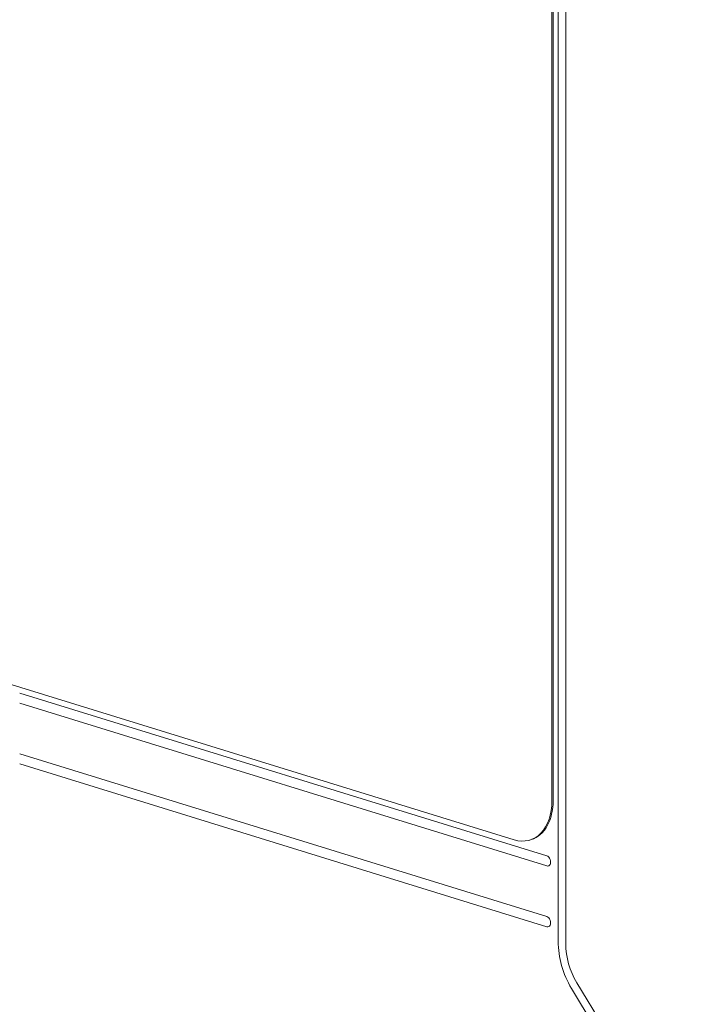
# Model space of a CAD drawing. Units: millimetres. Extents: x -556 to 0, y 0 to 403.
# Drawn here: x -80 to -61, y 179 to 207 of the extents above; entities that cross this region are included whole.
import ezdxf

# ---------------------------------------------------------------- set-up
doc = ezdxf.new("R2010")
doc.units = ezdxf.units.MM
doc.header["$LTSCALE"] = 2

# ---------------------------------------------------------------- blocks, each defined once
blk = doc.blocks.new('CGI0845-01')
at = {"color": 0, "linetype": 'Continuous', "lineweight": 0, "extrusion": (0.707107, -0.218508, 0.672499)}
for p, q in [((-64.98003675, 180.7734559), (-64.98003675, 216.20731025)), ((-64.76790472, 216.14175785), (-64.76790472, 180.7079035)), ((-65.15681344, 184.7328398), (-65.15681344, 212.31347877)), ((-65.12145811, 184.7437652), (-65.12145811, 212.32440417)), ((-106.94682421, 196.22007855), (-66.21747362, 183.63401704)), ((-80.14747721, 187.77026438), (-65.2982348, 183.18159612)), ((-65.2982348, 182.89627917), (-80.14747721, 187.48494743)), ((-80.14747721, 186.05836265), (-65.2982348, 181.46969439)), ((-65.2982348, 181.18437744), (-80.14747721, 185.77304569)), ((-65.73925556, 183.63839337), (-65.7746109, 183.62746797)), ((-60.94933496, 173.86587523), (-64.45453345, 179.60399423)), ((-61.13237081, 173.70026958), (-64.60724455, 179.44775945))]:
    blk.add_line(p, q, dxfattribs=at)
at = {"color": 0, "linetype": 'Continuous', "lineweight": 0, "extrusion": (4.04035e-16, 8.65128e-18, -1)}
for centre, end_param in [((-66.21747362, 185.06060182), 6.7139161149), ((-66.18211828, 185.07152722), 6.2831853072)]:
    blk.add_ellipse(centre, major_axis=(0.44286271, -1.43313384), ratio=0.672498512, start_param=5.1431197881, end_param=end_param, dxfattribs=at)
at = {"color": 0, "linetype": 'Continuous', "lineweight": 0, "extrusion": (5.75665e-16, -1.70717e-16, -1)}
blk.add_ellipse((-65.29823481, 183.03893765), major_axis=(-0.04428627, 0.14331338), ratio=0.672498512, start_param=0.4307308077, end_param=3.5723234613, dxfattribs=at)
at = {"color": 0, "linetype": 'Continuous', "lineweight": 0, "extrusion": (5.22628e-16, -1.87106e-16, -1)}
blk.add_ellipse((-65.29823481, 181.32703591), major_axis=(-0.04428627, 0.14331338), ratio=0.672498512, start_param=0.4307308077, end_param=3.5723234613, dxfattribs=at)
at = {"color": 0, "linetype": 'Continuous', "lineweight": 0, "extrusion": (6.4896e-16, -3.18651e-17, -1)}
blk.add_ellipse((-63.70724455, 180.38014148), major_axis=(-0.53143526, 1.71976061), ratio=0.672498512, start_param=4.3577216247, end_param=5.1431197881, dxfattribs=at)
at = {"color": 0, "linetype": 'Continuous', "lineweight": 0, "extrusion": (7.02065e-16, -1.19688e-17, -1)}
blk.add_ellipse((-63.6979883, 180.38300181), major_axis=(0.45001951, -1.43091326), ratio=0.6783581788, start_param=1.2195177715, end_param=2.0049159349, dxfattribs=at)

msp = doc.modelspace()

# ---------------------------------------------------------------- block references
msp.add_blockref('CGI0845-01', (0, 0))

doc.saveas('drawing.dxf')
